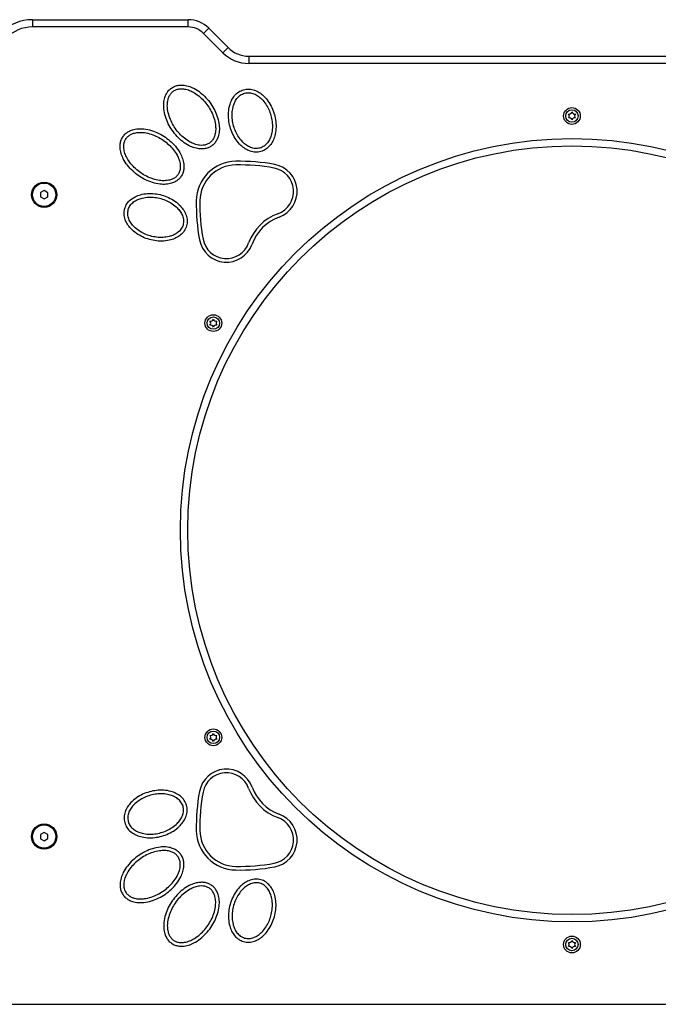
# Model space of a CAD drawing. Units: millimetres. Extents: x 365.93 to 374.17, y 664.59 to 672.24.
# Drawn here: x 368.81 to 369.25, y 670.06 to 670.73 of the extents above; entities that cross this region are included whole.
import ezdxf

# ---------------------------------------------------------------- set-up
doc = ezdxf.new("R2010")
doc.units = ezdxf.units.MM

# ---------------------------------------------------------------- blocks, each defined once
blk = doc.blocks.new('D033_A')
at = {"color": 7, "linetype": 'Continuous', "lineweight": 25}
for p, q in [((368.8193, 670.73472), (368.8193, 670.72972)), ((368.8193, 670.73472), (368.92602, 670.73472)), ((368.92602, 670.72972), (368.92602, 670.73472)), ((368.92602, 670.72972), (368.8193, 670.72972)), ((368.93662, 670.72533), (368.94016, 670.72887)), ((368.94016, 670.72887), (368.95344, 670.71558)), ((368.94991, 670.71205), (368.93662, 670.72533)), ((368.95344, 670.71558), (368.94991, 670.71205)), ((368.96759, 670.70972), (368.96759, 670.70472)), ((368.96759, 670.70972), (369.41102, 670.70972)), ((369.41102, 670.70472), (368.96759, 670.70472)), ((368.82484, 670.61624), (368.82476, 670.61335)), ((368.82476, 670.61335), (368.82722, 670.61184)), ((368.82738, 670.61761), (368.82484, 670.61624)), ((368.82722, 670.61184), (368.82976, 670.61321)), ((368.82984, 670.6161), (368.82738, 670.61761)), ((368.82976, 670.61321), (368.82984, 670.6161)), ((368.82722, 670.17761), (368.82476, 670.1761)), ((368.82476, 670.1761), (368.82484, 670.17321)), ((368.82976, 670.17624), (368.82722, 670.17761)), ((368.82984, 670.17335), (368.82976, 670.17624)), ((368.82484, 670.17321), (368.82738, 670.17184)), ((368.82738, 670.17184), (368.82984, 670.17335)), ((368.7943, 670.05972), (369.5843, 670.05972))]:
    blk.add_line(p, q, dxfattribs=at)
for centre, radius in [((369.1893, 670.66872), 0.00575), ((369.1893, 670.66872), 0.00425), ((369.1893, 670.38472), 0.2685), ((369.1893, 670.38472), 0.2635), ((368.8273, 670.61472), 0.00865), ((368.8273, 670.61472), 0.008), ((368.94335, 670.52672), 0.00575), ((368.94335, 670.52672), 0.00425), ((368.94335, 670.24272), 0.00575), ((368.94335, 670.24272), 0.00425), ((368.8273, 670.17472), 0.00865), ((368.8273, 670.17472), 0.008), ((369.1893, 670.10072), 0.00575), ((369.1893, 670.10072), 0.00425)]:
    blk.add_circle(centre, radius, dxfattribs=at)
for centre, radius, start, end in [((368.8193, 670.70472), 0.03, 90, 180), ((368.92602, 670.71472), 0.02, 45, 90), ((368.8193, 670.70472), 0.025, 90, 180), ((368.92602, 670.71472), 0.015, 45, 90), ((368.96759, 670.72972), 0.02, 225, 270), ((368.96759, 670.72972), 0.025, 225, 270), ((369.18738, 670.67204), 0.002, 256.56746, 343.43254), ((369.18547, 670.66872), 0.002, 316.56746, 43.43254), ((369.18738, 670.6654), 0.002, 16.56746, 103.43254), ((369.19122, 670.67204), 0.002, 196.56746, 283.43254), ((369.19122, 670.6654), 0.002, 76.56746, 163.43254), ((369.19314, 670.66872), 0.002, 136.56746, 223.43254), ((368.95896, 670.61034), 0.02731, 90.52955, 179.477), ((368.95896, 670.61034), 0.02481, 90.49916, 179.50739), ((368.96136, 670.50504), 0.13263, 79.51716, 91.14445), ((368.96136, 670.50504), 0.13013, 79.51716, 91.15047), ((368.98208, 670.61701), 0.01626, 289.96764, 79.51716), ((368.98208, 670.61701), 0.01876, 289.96764, 79.51716), ((369.06426, 670.60795), 0.13263, 178.8621, 190.48939), ((369.06426, 670.60795), 0.13013, 178.85608, 190.48939), ((368.99907, 670.57023), 0.03351, 109.96764, 160.03891), ((368.99907, 670.57023), 0.03101, 109.96764, 160.03891), ((368.95229, 670.58722), 0.01876, 190.48939, 340.03891), ((368.95229, 670.58722), 0.01626, 190.48939, 340.03891), ((368.94143, 670.53004), 0.002, 256.56746, 343.43254), ((368.93952, 670.52672), 0.002, 316.56746, 43.43254), ((368.94143, 670.5234), 0.002, 16.56746, 103.43254), ((368.94527, 670.53004), 0.002, 196.56746, 283.43254), ((368.94527, 670.5234), 0.002, 76.56746, 163.43254), ((368.94718, 670.52672), 0.002, 136.56746, 223.43254), ((368.94143, 670.24604), 0.002, 256.56746, 343.43254), ((368.93952, 670.24272), 0.002, 316.56746, 43.43254), ((368.94143, 670.2394), 0.002, 16.56746, 103.43254), ((368.94527, 670.24604), 0.002, 196.56746, 283.43254), ((368.94527, 670.2394), 0.002, 76.56746, 163.43254), ((368.94718, 670.24272), 0.002, 136.56746, 223.43254), ((368.95229, 670.20223), 0.01876, 19.96109, 169.51061), ((368.95229, 670.20223), 0.01626, 19.96109, 169.51061), ((368.99907, 670.21922), 0.03351, 199.96109, 250.03236), ((368.99907, 670.21922), 0.03101, 199.96109, 250.03236), ((369.06426, 670.1815), 0.13263, 169.51061, 181.1379), ((369.06426, 670.1815), 0.13013, 169.51061, 181.14392), ((368.98208, 670.17244), 0.01626, 280.48284, 70.03236), ((368.98208, 670.17244), 0.01876, 280.48284, 70.03236), ((368.95896, 670.17911), 0.02731, 180.523, 269.47045), ((368.95896, 670.17911), 0.02481, 180.49261, 269.50084), ((368.96136, 670.28441), 0.13263, 268.85555, 280.48284), ((368.96136, 670.28441), 0.13013, 268.84953, 280.48284), ((369.18738, 670.10404), 0.002, 256.56746, 343.43254), ((369.18547, 670.10072), 0.002, 316.56746, 43.43254), ((369.19122, 670.10404), 0.002, 196.56746, 283.43254), ((369.19314, 670.10072), 0.002, 136.56746, 223.43254), ((369.18738, 670.0974), 0.002, 16.56746, 103.43254), ((369.19122, 670.0974), 0.002, 76.56746, 163.43254)]:
    blk.add_arc(centre, radius, start, end, dxfattribs=at)
for points, knots in [([(368.91466, 670.68787), (368.91396, 670.68732), (368.91257, 670.6862), (368.91106, 670.68396), (368.90985, 670.68108), (368.90922, 670.67755), (368.90933, 670.6731), (368.91036, 670.66831), (368.91234, 670.66338), (368.91504, 670.6588), (368.91836, 670.65466), (368.92226, 670.65105), (368.92636, 670.64839), (368.93048, 670.64669), (368.934, 670.64602), (368.93713, 670.64612), (368.93975, 670.64676), (368.94214, 670.64799), (368.94416, 670.64978), (368.9457, 670.65199), (368.94691, 670.65487), (368.94755, 670.6584), (368.94744, 670.66285), (368.94642, 670.66764), (368.94443, 670.67258), (368.94174, 670.67717), (368.93841, 670.68133), (368.93449, 670.68494), (368.93038, 670.68761), (368.92626, 670.68929), (368.92274, 670.68996), (368.91962, 670.68985), (368.91698, 670.68924), (368.91543, 670.68833), (368.91466, 670.68787)], [0, 0, 0, 0, 0.020836, 0.041777, 0.062717, 0.09397, 0.12531, 0.166801, 0.208433, 0.249793, 0.291438, 0.332706, 0.37435, 0.405611, 0.436946, 0.457901, 0.478779, 0.499698, 0.520632, 0.541552, 0.562477, 0.593822, 0.625002, 0.666679, 0.708154, 0.749818, 0.791337, 0.832994, 0.874575, 0.905846, 0.93719, 0.958068, 0.978977, 1, 1, 1, 1]), ([(368.91608, 670.68581), (368.91547, 670.68532), (368.91426, 670.68432), (368.91302, 670.68229), (368.91209, 670.67971), (368.91169, 670.67659), (368.91194, 670.67269), (368.91295, 670.66852), (368.91475, 670.66422), (368.91713, 670.66021), (368.92002, 670.65657), (368.92341, 670.65336), (368.92695, 670.65094), (368.93051, 670.64933), (368.93357, 670.6486), (368.93632, 670.64855), (368.93863, 670.64901), (368.94075, 670.65007), (368.94249, 670.65168), (368.94375, 670.65368), (368.94468, 670.65627), (368.94508, 670.65938), (368.94483, 670.66327), (368.94383, 670.66745), (368.94203, 670.67175), (368.93965, 670.67575), (368.93675, 670.6794), (368.93337, 670.68261), (368.92982, 670.68503), (368.92627, 670.68664), (368.92321, 670.68738), (368.92047, 670.68742), (368.91813, 670.68699), (368.91676, 670.68621), (368.91608, 670.68581)], [0, 0, 0, 0, 0.020885, 0.041863, 0.062851, 0.094107, 0.125398, 0.167025, 0.208533, 0.24998, 0.291602, 0.332917, 0.374637, 0.40592, 0.437234, 0.4582, 0.479109, 0.499941, 0.52089, 0.541861, 0.562724, 0.594036, 0.625356, 0.666849, 0.708513, 0.749905, 0.791362, 0.832984, 0.874538, 0.905839, 0.937185, 0.958061, 0.978973, 1, 1, 1, 1]), ([(368.9641, 670.68675), (368.96293, 670.68629), (368.96059, 670.68539), (368.95783, 670.68275), (368.9558, 670.67958), (368.95434, 670.67566), (368.95361, 670.67113), (368.95374, 670.66615), (368.9547, 670.66125), (368.95641, 670.65658), (368.95888, 670.65225), (368.96184, 670.64875), (368.96512, 670.64616), (368.9685, 670.64448), (368.97221, 670.64371), (368.976, 670.6441), (368.97946, 670.64572), (368.98224, 670.64829), (368.98426, 670.65148), (368.98573, 670.65538), (368.98646, 670.65992), (368.98633, 670.66491), (368.98538, 670.6698), (368.98365, 670.67449), (368.98118, 670.67883), (368.9782, 670.68233), (368.97492, 670.68492), (368.97154, 670.68658), (368.96781, 670.68741), (368.96534, 670.68697), (368.9641, 670.68675)], [0, 0, 0, 0, 0.031166, 0.062536, 0.093882, 0.125194, 0.166725, 0.208425, 0.249824, 0.291502, 0.332824, 0.374517, 0.405769, 0.437111, 0.468468, 0.499793, 0.531111, 0.562492, 0.593761, 0.625059, 0.666773, 0.708242, 0.749956, 0.791439, 0.833166, 0.87473, 0.906064, 0.937424, 0.968742, 1, 1, 1, 1]), ([(368.96478, 670.68434), (368.96376, 670.68393), (368.96173, 670.68312), (368.95943, 670.68071), (368.95779, 670.67788), (368.95664, 670.67444), (368.95611, 670.67049), (368.95628, 670.66617), (368.95713, 670.66192), (368.9586, 670.65786), (368.9607, 670.65407), (368.9632, 670.65097), (368.96596, 670.64863), (368.96883, 670.64705), (368.97203, 670.64624), (368.97533, 670.64652), (368.97831, 670.64798), (368.98064, 670.65032), (368.98227, 670.65316), (368.98343, 670.6566), (368.98397, 670.66054), (368.98379, 670.66487), (368.98295, 670.66912), (368.98147, 670.6732), (368.97937, 670.67699), (368.97687, 670.68009), (368.9741, 670.68244), (368.97124, 670.684), (368.96802, 670.68487), (368.96586, 670.68452), (368.96478, 670.68434)], [0, 0, 0, 0, 0.031283, 0.062669, 0.09393, 0.12529, 0.166815, 0.208463, 0.249883, 0.291542, 0.332882, 0.374611, 0.405886, 0.437196, 0.468538, 0.499805, 0.531109, 0.562454, 0.593813, 0.625002, 0.666691, 0.708196, 0.749864, 0.791441, 0.833059, 0.874692, 0.905942, 0.937303, 0.968631, 1, 1, 1, 1]), ([(368.88142, 670.65463), (368.88097, 670.65386), (368.88006, 670.65232), (368.87945, 670.64969), (368.87933, 670.64657), (368.87999, 670.64304), (368.88168, 670.63893), (368.88434, 670.63481), (368.88794, 670.63091), (368.89209, 670.62758), (368.89666, 670.62488), (368.90159, 670.6229), (368.90636, 670.62186), (368.91082, 670.62174), (368.91435, 670.62236), (368.91724, 670.62356), (368.91946, 670.62508), (368.92126, 670.62709), (368.92251, 670.62948), (368.92317, 670.63209), (368.92328, 670.63522), (368.92262, 670.63874), (368.92094, 670.64286), (368.91829, 670.64697), (368.91468, 670.65089), (368.91053, 670.65423), (368.90594, 670.65693), (368.901, 670.65892), (368.89621, 670.65996), (368.89176, 670.66007), (368.88823, 670.65945), (368.88535, 670.65824), (368.8831, 670.65673), (368.88198, 670.65533), (368.88142, 670.65463)], [0, 0, 0, 0, 0.020836, 0.041777, 0.062717, 0.09397, 0.12531, 0.166801, 0.208433, 0.249793, 0.291438, 0.332706, 0.37435, 0.405611, 0.436946, 0.457901, 0.478779, 0.499698, 0.520632, 0.541552, 0.562477, 0.593822, 0.625002, 0.666679, 0.708154, 0.749818, 0.791337, 0.832994, 0.874575, 0.905846, 0.93719, 0.958068, 0.978977, 1, 1, 1, 1]), ([(368.88348, 670.65321), (368.88309, 670.65253), (368.8823, 670.65117), (368.88187, 670.64882), (368.88191, 670.64608), (368.88265, 670.64302), (368.88426, 670.63947), (368.88668, 670.63593), (368.88989, 670.63254), (368.89354, 670.62964), (368.89754, 670.62727), (368.90184, 670.62547), (368.90601, 670.62446), (368.90991, 670.62421), (368.91303, 670.62462), (368.91561, 670.62554), (368.91761, 670.6268), (368.91922, 670.62854), (368.92028, 670.63066), (368.92075, 670.63298), (368.92069, 670.63572), (368.91996, 670.63878), (368.91836, 670.64233), (368.91593, 670.64588), (368.91273, 670.64926), (368.90908, 670.65216), (368.90508, 670.65454), (368.90078, 670.65634), (368.8966, 670.65735), (368.89271, 670.6576), (368.88959, 670.6572), (368.88701, 670.65627), (368.88498, 670.65504), (368.88398, 670.65382), (368.88348, 670.65321)], [0, 0, 0, 0, 0.020885, 0.041863, 0.062851, 0.094107, 0.125398, 0.167025, 0.208533, 0.24998, 0.291602, 0.332917, 0.374637, 0.40592, 0.437234, 0.4582, 0.479109, 0.499941, 0.52089, 0.541861, 0.562724, 0.594036, 0.625356, 0.666849, 0.708513, 0.749905, 0.791362, 0.832984, 0.874538, 0.905839, 0.937185, 0.958061, 0.978973, 1, 1, 1, 1]), ([(368.88255, 670.60519), (368.88233, 670.60395), (368.88189, 670.60148), (368.88272, 670.59775), (368.88438, 670.59437), (368.88696, 670.59109), (368.89046, 670.58812), (368.89479, 670.58565), (368.89947, 670.58392), (368.90435, 670.58297), (368.90934, 670.58283), (368.91387, 670.58355), (368.91778, 670.585), (368.92097, 670.58702), (368.92355, 670.5898), (368.92518, 670.59324), (368.92559, 670.59703), (368.92484, 670.60075), (368.92317, 670.60413), (368.92058, 670.60741), (368.91709, 670.61039), (368.91275, 670.61286), (368.90807, 670.61459), (368.90317, 670.61555), (368.89818, 670.61568), (368.89364, 670.61495), (368.88973, 670.61349), (368.88656, 670.61146), (368.88391, 670.6087), (368.883, 670.60636), (368.88255, 670.60519)], [0, 0, 0, 0, 0.031166, 0.062536, 0.093882, 0.125194, 0.166725, 0.208425, 0.249824, 0.291502, 0.332824, 0.374517, 0.405769, 0.437111, 0.468468, 0.499793, 0.531111, 0.562492, 0.593761, 0.625059, 0.666773, 0.708242, 0.749956, 0.791439, 0.833166, 0.87473, 0.906064, 0.937424, 0.968742, 1, 1, 1, 1]), ([(368.88496, 670.60451), (368.88478, 670.60344), (368.88442, 670.60127), (368.88529, 670.59806), (368.88685, 670.59519), (368.8892, 670.59243), (368.8923, 670.58992), (368.89609, 670.58783), (368.90016, 670.58635), (368.90439, 670.5855), (368.90872, 670.58532), (368.91267, 670.58586), (368.91611, 670.587), (368.91895, 670.58864), (368.92129, 670.59095), (368.92277, 670.59392), (368.92306, 670.59723), (368.92227, 670.60043), (368.92069, 670.6033), (368.91835, 670.60607), (368.91526, 670.60858), (368.91146, 670.61068), (368.90739, 670.61216), (368.90314, 670.61301), (368.89881, 670.61319), (368.89486, 670.61265), (368.89142, 670.6115), (368.8886, 670.60986), (368.88618, 670.60756), (368.88537, 670.60553), (368.88496, 670.60451)], [0, 0, 0, 0, 0.031283, 0.062669, 0.09393, 0.12529, 0.166815, 0.208463, 0.249883, 0.291542, 0.332882, 0.374611, 0.405886, 0.437196, 0.468538, 0.499805, 0.531109, 0.562454, 0.593813, 0.625002, 0.666691, 0.708196, 0.749864, 0.791441, 0.833059, 0.874692, 0.905942, 0.937303, 0.968631, 1, 1, 1, 1]), ([(368.88255, 670.18426), (368.88233, 670.18549), (368.88189, 670.18797), (368.88272, 670.1917), (368.88438, 670.19508), (368.88696, 670.19836), (368.89046, 670.20133), (368.89479, 670.2038), (368.89947, 670.20553), (368.90435, 670.20648), (368.90934, 670.20662), (368.91387, 670.2059), (368.91778, 670.20444), (368.92097, 670.20243), (368.92355, 670.19965), (368.92518, 670.19621), (368.92559, 670.19242), (368.92484, 670.1887), (368.92317, 670.18532), (368.92058, 670.18204), (368.91709, 670.17906), (368.91275, 670.17658), (368.90807, 670.17486), (368.90317, 670.1739), (368.89818, 670.17377), (368.89364, 670.1745), (368.88973, 670.17596), (368.88656, 670.17799), (368.88391, 670.18075), (368.883, 670.18309), (368.88255, 670.18426)], [0, 0, 0, 0, 0.031166, 0.062536, 0.093882, 0.125194, 0.166725, 0.208425, 0.249824, 0.291502, 0.332824, 0.374517, 0.405769, 0.437111, 0.468468, 0.499793, 0.531111, 0.562492, 0.593761, 0.625059, 0.666773, 0.708242, 0.749956, 0.791439, 0.833166, 0.87473, 0.906064, 0.937424, 0.968742, 1, 1, 1, 1]), ([(368.88496, 670.18494), (368.88478, 670.18601), (368.88442, 670.18817), (368.88529, 670.19139), (368.88685, 670.19426), (368.8892, 670.19702), (368.8923, 670.19953), (368.89609, 670.20162), (368.90016, 670.2031), (368.90439, 670.20395), (368.90872, 670.20412), (368.91267, 670.20359), (368.91611, 670.20245), (368.91895, 670.20081), (368.92129, 670.1985), (368.92277, 670.19553), (368.92306, 670.19222), (368.92227, 670.18902), (368.92069, 670.18615), (368.91835, 670.18338), (368.91526, 670.18087), (368.91146, 670.17877), (368.90739, 670.17729), (368.90314, 670.17644), (368.89881, 670.17626), (368.89486, 670.1768), (368.89142, 670.17795), (368.8886, 670.17958), (368.88618, 670.18188), (368.88537, 670.18392), (368.88496, 670.18494)], [0, 0, 0, 0, 0.031283, 0.062669, 0.09393, 0.12529, 0.166815, 0.208463, 0.249883, 0.291542, 0.332882, 0.374611, 0.405886, 0.437196, 0.468538, 0.499805, 0.531109, 0.562454, 0.593813, 0.625002, 0.666691, 0.708196, 0.749864, 0.791441, 0.833059, 0.874692, 0.905942, 0.937303, 0.968631, 1, 1, 1, 1]), ([(368.88142, 670.13482), (368.88097, 670.13559), (368.88006, 670.13712), (368.87945, 670.13976), (368.87933, 670.14288), (368.87999, 670.14641), (368.88168, 670.15052), (368.88434, 670.15463), (368.88794, 670.15854), (368.89209, 670.16187), (368.89666, 670.16456), (368.90159, 670.16655), (368.90636, 670.16759), (368.91082, 670.16771), (368.91435, 670.16709), (368.91724, 670.16589), (368.91946, 670.16437), (368.92126, 670.16236), (368.92251, 670.15997), (368.92317, 670.15736), (368.92328, 670.15423), (368.92262, 670.15071), (368.92094, 670.14659), (368.91829, 670.14248), (368.91468, 670.13856), (368.91053, 670.13522), (368.90594, 670.13252), (368.901, 670.13053), (368.89621, 670.12949), (368.89176, 670.12938), (368.88823, 670.13), (368.88535, 670.13121), (368.8831, 670.13272), (368.88198, 670.13412), (368.88142, 670.13482)], [0, 0, 0, 0, 0.020836, 0.041777, 0.062717, 0.09397, 0.12531, 0.166801, 0.208433, 0.249793, 0.291438, 0.332706, 0.37435, 0.405611, 0.436946, 0.457901, 0.478779, 0.499698, 0.520632, 0.541552, 0.562477, 0.593822, 0.625002, 0.666679, 0.708154, 0.749818, 0.791337, 0.832994, 0.874575, 0.905846, 0.93719, 0.958068, 0.978977, 1, 1, 1, 1]), ([(368.88348, 670.13624), (368.88309, 670.13692), (368.8823, 670.13828), (368.88187, 670.14062), (368.88191, 670.14337), (368.88265, 670.14642), (368.88426, 670.14998), (368.88668, 670.15352), (368.88989, 670.15691), (368.89354, 670.15981), (368.89754, 670.16218), (368.90184, 670.16398), (368.90601, 670.16499), (368.90991, 670.16523), (368.91303, 670.16483), (368.91561, 670.16391), (368.91761, 670.16265), (368.91922, 670.16091), (368.92028, 670.15879), (368.92075, 670.15647), (368.92069, 670.15373), (368.91996, 670.15067), (368.91836, 670.14712), (368.91593, 670.14357), (368.91273, 670.14019), (368.90908, 670.13729), (368.90508, 670.13491), (368.90078, 670.13311), (368.8966, 670.1321), (368.89271, 670.13185), (368.88959, 670.13225), (368.88701, 670.13318), (368.88498, 670.13441), (368.88398, 670.13563), (368.88348, 670.13624)], [0, 0, 0, 0, 0.020885, 0.041863, 0.062851, 0.094107, 0.125398, 0.167025, 0.208533, 0.24998, 0.291602, 0.332917, 0.374637, 0.40592, 0.437234, 0.4582, 0.479109, 0.499941, 0.52089, 0.541861, 0.562724, 0.594036, 0.625356, 0.666849, 0.708513, 0.749905, 0.791362, 0.832984, 0.874538, 0.905839, 0.937185, 0.958061, 0.978973, 1, 1, 1, 1]), ([(368.91466, 670.10158), (368.91396, 670.10213), (368.91257, 670.10325), (368.91106, 670.10549), (368.90985, 670.10837), (368.90922, 670.1119), (368.90933, 670.11635), (368.91036, 670.12114), (368.91234, 670.12607), (368.91504, 670.13065), (368.91836, 670.13479), (368.92226, 670.1384), (368.92636, 670.14106), (368.93048, 670.14276), (368.934, 670.14343), (368.93713, 670.14333), (368.93975, 670.14269), (368.94214, 670.14146), (368.94416, 670.13967), (368.9457, 670.13746), (368.94691, 670.13457), (368.94755, 670.13105), (368.94744, 670.1266), (368.94642, 670.12181), (368.94443, 670.11687), (368.94174, 670.11228), (368.93841, 670.10812), (368.93449, 670.10451), (368.93038, 670.10184), (368.92626, 670.10015), (368.92274, 670.09949), (368.91962, 670.0996), (368.91698, 670.10021), (368.91543, 670.10112), (368.91466, 670.10158)], [0, 0, 0, 0, 0.020836, 0.041777, 0.062717, 0.09397, 0.12531, 0.166801, 0.208433, 0.249793, 0.291438, 0.332706, 0.37435, 0.405611, 0.436946, 0.457901, 0.478779, 0.499698, 0.520632, 0.541552, 0.562477, 0.593822, 0.625002, 0.666679, 0.708154, 0.749818, 0.791337, 0.832994, 0.874575, 0.905846, 0.93719, 0.958068, 0.978977, 1, 1, 1, 1]), ([(368.91608, 670.10363), (368.91547, 670.10413), (368.91426, 670.10513), (368.91302, 670.10716), (368.91209, 670.10974), (368.91169, 670.11286), (368.91194, 670.11676), (368.91295, 670.12093), (368.91475, 670.12523), (368.91713, 670.12924), (368.92002, 670.13288), (368.92341, 670.13609), (368.92695, 670.13851), (368.93051, 670.14012), (368.93357, 670.14085), (368.93632, 670.1409), (368.93863, 670.14043), (368.94075, 670.13938), (368.94249, 670.13777), (368.94375, 670.13577), (368.94468, 670.13318), (368.94508, 670.13007), (368.94483, 670.12617), (368.94383, 670.122), (368.94203, 670.1177), (368.93965, 670.11369), (368.93675, 670.11005), (368.93337, 670.10684), (368.92982, 670.10442), (368.92627, 670.10281), (368.92321, 670.10207), (368.92047, 670.10203), (368.91813, 670.10246), (368.91676, 670.10324), (368.91608, 670.10363)], [0, 0, 0, 0, 0.020885, 0.041863, 0.062851, 0.094107, 0.125398, 0.167025, 0.208533, 0.24998, 0.291602, 0.332917, 0.374637, 0.40592, 0.437234, 0.4582, 0.479109, 0.499941, 0.52089, 0.541861, 0.562724, 0.594036, 0.625356, 0.666849, 0.708513, 0.749905, 0.791362, 0.832984, 0.874538, 0.905839, 0.937185, 0.958061, 0.978973, 1, 1, 1, 1]), ([(368.9641, 670.1027), (368.96293, 670.10315), (368.96059, 670.10406), (368.95783, 670.1067), (368.9558, 670.10987), (368.95434, 670.11378), (368.95361, 670.11832), (368.95374, 670.1233), (368.9547, 670.1282), (368.95641, 670.13287), (368.95888, 670.1372), (368.96184, 670.1407), (368.96512, 670.14329), (368.9685, 670.14497), (368.97221, 670.14574), (368.976, 670.14535), (368.97946, 670.14373), (368.98224, 670.14116), (368.98426, 670.13797), (368.98573, 670.13406), (368.98646, 670.12953), (368.98633, 670.12454), (368.98538, 670.11964), (368.98365, 670.11496), (368.98118, 670.11062), (368.9782, 670.10712), (368.97492, 670.10453), (368.97154, 670.10287), (368.96781, 670.10204), (368.96534, 670.10248), (368.9641, 670.1027)], [0, 0, 0, 0, 0.031166, 0.062536, 0.093882, 0.125194, 0.166725, 0.208425, 0.249824, 0.291502, 0.332824, 0.374517, 0.405769, 0.437111, 0.468468, 0.499793, 0.531111, 0.562492, 0.593761, 0.625059, 0.666773, 0.708242, 0.749956, 0.791439, 0.833166, 0.87473, 0.906064, 0.937424, 0.968742, 1, 1, 1, 1]), ([(368.96478, 670.10511), (368.96376, 670.10552), (368.96173, 670.10633), (368.95943, 670.10874), (368.95779, 670.11157), (368.95664, 670.11501), (368.95611, 670.11895), (368.95628, 670.12328), (368.95713, 670.12753), (368.9586, 670.13159), (368.9607, 670.13538), (368.9632, 670.13848), (368.96596, 670.14082), (368.96883, 670.1424), (368.97203, 670.14321), (368.97533, 670.14293), (368.97831, 670.14147), (368.98064, 670.13912), (368.98227, 670.13629), (368.98343, 670.13285), (368.98397, 670.12891), (368.98379, 670.12457), (368.98295, 670.12033), (368.98147, 670.11625), (368.97937, 670.11245), (368.97687, 670.10936), (368.9741, 670.10701), (368.97124, 670.10545), (368.96802, 670.10457), (368.96586, 670.10493), (368.96478, 670.10511)], [0, 0, 0, 0, 0.031283, 0.062669, 0.09393, 0.12529, 0.166815, 0.208463, 0.249883, 0.291542, 0.332882, 0.374611, 0.405886, 0.437196, 0.468538, 0.499805, 0.531109, 0.562454, 0.593813, 0.625002, 0.666691, 0.708196, 0.749864, 0.791441, 0.833059, 0.874692, 0.905942, 0.937303, 0.968631, 1, 1, 1, 1])]:
    blk.add_open_spline(points, degree=3, knots=knots, dxfattribs=at)

msp = doc.modelspace()

# ---------------------------------------------------------------- block references
msp.add_blockref('D033_A', (0, 0))

doc.saveas('drawing.dxf')
